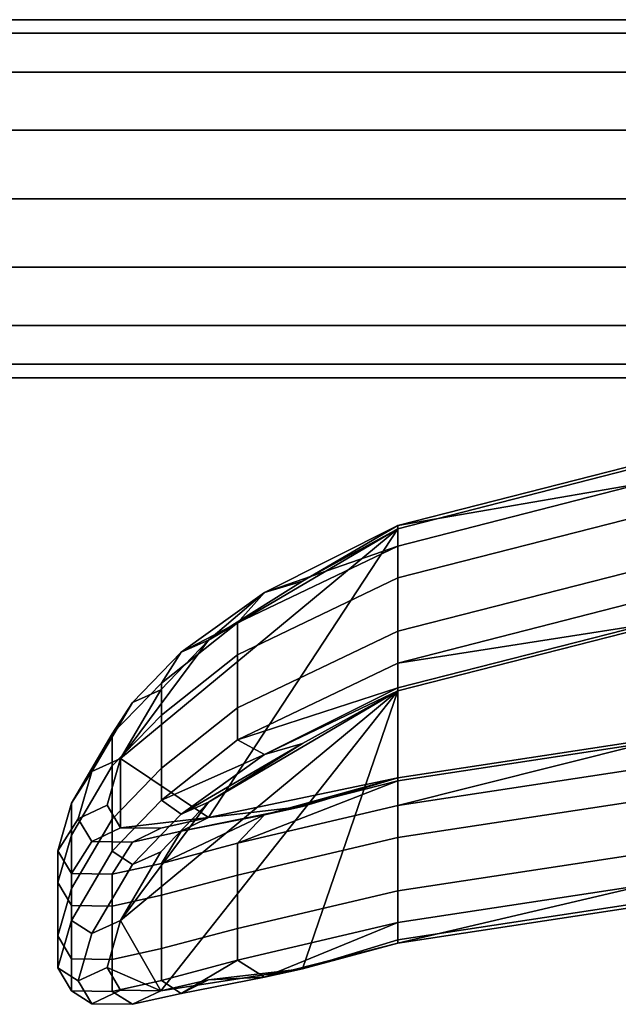
# Model space of a CAD drawing. Extents: x 0.076 to 0.778, y -0.135 to 0.015.
# Drawn here: x 0.248 to 0.303, y -0.135 to -0.044 of the extents above; entities that cross this region are included whole.
import ezdxf

# ---------------------------------------------------------------- set-up
doc = ezdxf.new("R2010")
doc.units = 0
doc.layers.add('L1_BAR', color=7, linetype='CONTINUOUS')
doc.layers.add('L5_BACKREST', color=7, linetype='CONTINUOUS')

msp = doc.modelspace()

# ---------------------------------------------------------------- linework, layer by layer
at = {"layer": 'L1_BAR', "color": 8, "invisible_edges": 9}
for points in [[(0.1665, -0.0445, 0.758232), (0.4365, -0.045756, 0.751917), (0.1665, -0.045756, 0.751917), (0.1665, -0.0445, 0.758232)], [(0.4365, -0.045756, 0.751917), (0.1665, -0.0445, 0.758232), (0.4365, -0.0445, 0.758232), (0.4365, -0.045756, 0.751917)], [(0.1665, -0.045756, 0.764546), (0.4365, -0.0445, 0.758232), (0.1665, -0.0445, 0.758232), (0.1665, -0.045756, 0.764546)], [(0.4365, -0.0445, 0.758232), (0.1665, -0.045756, 0.764546), (0.4365, -0.045756, 0.764546), (0.4365, -0.0445, 0.758232)], [(0.1665, -0.045756, 0.751917), (0.4365, -0.049333, 0.746564), (0.1665, -0.049333, 0.746564), (0.1665, -0.045756, 0.751917)], [(0.4365, -0.049333, 0.746564), (0.1665, -0.045756, 0.751917), (0.4365, -0.045756, 0.751917), (0.4365, -0.049333, 0.746564)], [(0.1665, -0.049333, 0.769899), (0.4365, -0.045756, 0.764546), (0.1665, -0.045756, 0.764546), (0.1665, -0.049333, 0.769899)], [(0.4365, -0.045756, 0.764546), (0.1665, -0.049333, 0.769899), (0.4365, -0.049333, 0.769899), (0.4365, -0.045756, 0.764546)], [(0.4365, -0.049333, 0.746564), (0.1665, -0.054686, 0.742988), (0.1665, -0.049333, 0.746564), (0.4365, -0.049333, 0.746564)], [(0.1665, -0.054686, 0.742988), (0.4365, -0.049333, 0.746564), (0.4365, -0.054686, 0.742988), (0.1665, -0.054686, 0.742988)], [(0.4365, -0.054686, 0.773476), (0.1665, -0.049333, 0.769899), (0.1665, -0.054686, 0.773476), (0.4365, -0.054686, 0.773476)], [(0.1665, -0.049333, 0.769899), (0.4365, -0.054686, 0.773476), (0.4365, -0.049333, 0.769899), (0.1665, -0.049333, 0.769899)], [(0.4365, -0.054686, 0.742988), (0.1665, -0.061, 0.741732), (0.1665, -0.054686, 0.742988), (0.4365, -0.054686, 0.742988)], [(0.1665, -0.061, 0.741732), (0.4365, -0.054686, 0.742988), (0.4365, -0.061, 0.741732), (0.1665, -0.061, 0.741732)], [(0.4365, -0.061, 0.774732), (0.1665, -0.054686, 0.773476), (0.1665, -0.061, 0.774732), (0.4365, -0.061, 0.774732)], [(0.1665, -0.054686, 0.773476), (0.4365, -0.061, 0.774732), (0.4365, -0.054686, 0.773476), (0.1665, -0.054686, 0.773476)], [(0.4365, -0.067314, 0.773476), (0.1665, -0.061, 0.774732), (0.1665, -0.067314, 0.773476), (0.4365, -0.067314, 0.773476)], [(0.1665, -0.061, 0.774732), (0.4365, -0.067314, 0.773476), (0.4365, -0.061, 0.774732), (0.1665, -0.061, 0.774732)], [(0.4365, -0.061, 0.741732), (0.1665, -0.067314, 0.742988), (0.1665, -0.061, 0.741732), (0.4365, -0.061, 0.741732)], [(0.1665, -0.067314, 0.742988), (0.4365, -0.061, 0.741732), (0.4365, -0.067314, 0.742988), (0.1665, -0.067314, 0.742988)], [(0.4365, -0.072667, 0.769899), (0.1665, -0.067314, 0.773476), (0.1665, -0.072667, 0.769899), (0.4365, -0.072667, 0.769899)], [(0.1665, -0.067314, 0.773476), (0.4365, -0.072667, 0.769899), (0.4365, -0.067314, 0.773476), (0.1665, -0.067314, 0.773476)], [(0.4365, -0.067314, 0.742988), (0.1665, -0.072667, 0.746564), (0.1665, -0.067314, 0.742988), (0.4365, -0.067314, 0.742988)], [(0.1665, -0.072667, 0.746564), (0.4365, -0.067314, 0.742988), (0.4365, -0.072667, 0.746564), (0.1665, -0.072667, 0.746564)], [(0.4365, -0.072667, 0.769899), (0.1665, -0.076244, 0.764546), (0.4365, -0.076244, 0.764546), (0.4365, -0.072667, 0.769899)], [(0.1665, -0.076244, 0.764546), (0.4365, -0.072667, 0.769899), (0.1665, -0.072667, 0.769899), (0.1665, -0.076244, 0.764546)], [(0.4365, -0.076244, 0.751917), (0.1665, -0.072667, 0.746564), (0.4365, -0.072667, 0.746564), (0.4365, -0.076244, 0.751917)], [(0.1665, -0.072667, 0.746564), (0.4365, -0.076244, 0.751917), (0.1665, -0.076244, 0.751917), (0.1665, -0.072667, 0.746564)], [(0.4365, -0.076244, 0.764546), (0.1665, -0.0775, 0.758232), (0.4365, -0.0775, 0.758232), (0.4365, -0.076244, 0.764546)], [(0.1665, -0.0775, 0.758232), (0.4365, -0.076244, 0.764546), (0.1665, -0.076244, 0.764546), (0.1665, -0.0775, 0.758232)], [(0.4365, -0.0775, 0.758232), (0.1665, -0.076244, 0.751917), (0.4365, -0.076244, 0.751917), (0.4365, -0.0775, 0.758232)], [(0.1665, -0.076244, 0.751917), (0.4365, -0.0775, 0.758232), (0.1665, -0.0775, 0.758232), (0.1665, -0.076244, 0.751917)]]:
    msp.add_3dface(points, dxfattribs=at)
at = {"layer": 'L5_BACKREST', "color": 250}
for points, invisible_edges in [([(0.305768, -0.087128, 0.96708), (0.305768, -0.085248, 0.964631), (0.282832, -0.091119, 0.951477), (0.305768, -0.087128, 0.96708)], 8), ([(0.305768, -0.085528, 0.961426), (0.282832, -0.091119, 0.951477), (0.305768, -0.085248, 0.964631), (0.305768, -0.085528, 0.961426)], 9), ([(0.282832, -0.091119, 0.951477), (0.305768, -0.085528, 0.961426), (0.282832, -0.091405, 0.948208), (0.282832, -0.091119, 0.951477)], 9), ([(0.282832, -0.114345, 0.686003), (0.305768, -0.085528, 0.961426), (0.305768, -0.110853, 0.671965), (0.282832, -0.114345, 0.686003)], 9), ([(0.305768, -0.085528, 0.961426), (0.282832, -0.114345, 0.686003), (0.282832, -0.091405, 0.948208), (0.305768, -0.085528, 0.961426)], 9), ([(0.282832, -0.092997, 0.95397), (0.305768, -0.090069, 0.967337), (0.305768, -0.087128, 0.96708), (0.282832, -0.092997, 0.95397)], 9), ([(0.305768, -0.087128, 0.96708), (0.282832, -0.091119, 0.951477), (0.282832, -0.092997, 0.95397), (0.305768, -0.087128, 0.96708)], 8), ([(0.305768, -0.090069, 0.967337), (0.282832, -0.092997, 0.95397), (0.282832, -0.09594, 0.954228), (0.305768, -0.090069, 0.967337)], 9), ([(0.282832, -0.09594, 0.954228), (0.305768, -0.094974, 0.967766), (0.305768, -0.090069, 0.967337), (0.282832, -0.09594, 0.954228)], 9), ([(0.282832, -0.091405, 0.948208), (0.257278, -0.112569, 0.854811), (0.265397, -0.101677, 0.911112), (0.282832, -0.091405, 0.948208)], 8), ([(0.282832, -0.091405, 0.948208), (0.265392, -0.118006, 0.724319), (0.257278, -0.112569, 0.854811), (0.282832, -0.091405, 0.948208)], 8), ([(0.282832, -0.091405, 0.948208), (0.282832, -0.114345, 0.686003), (0.265392, -0.118006, 0.724319), (0.282832, -0.091405, 0.948208)], 8), ([(0.282832, -0.091405, 0.948208), (0.265397, -0.101677, 0.911112), (0.274048, -0.096246, 0.936039), (0.282832, -0.091405, 0.948208)], 8), ([(0.282832, -0.091119, 0.951477), (0.270534, -0.097264, 0.934675), (0.282832, -0.092997, 0.95397), (0.282832, -0.091119, 0.951477)], 8), ([(0.282832, -0.091119, 0.951477), (0.274048, -0.096246, 0.936039), (0.270534, -0.097264, 0.934675), (0.282832, -0.091119, 0.951477)], 8), ([(0.282832, -0.091119, 0.951477), (0.282832, -0.091405, 0.948208), (0.274048, -0.096246, 0.936039), (0.282832, -0.091119, 0.951477)], 8), ([(0.268049, -0.100064, 0.933893), (0.282832, -0.09594, 0.954228), (0.282832, -0.092997, 0.95397), (0.268049, -0.100064, 0.933893)], 9), ([(0.282832, -0.092997, 0.95397), (0.270534, -0.097264, 0.934675), (0.268049, -0.100064, 0.933893), (0.282832, -0.092997, 0.95397)], 8), ([(0.282832, -0.100836, 0.954656), (0.305768, -0.097914, 0.968023), (0.305768, -0.094974, 0.967766), (0.282832, -0.100836, 0.954656)], 9), ([(0.305768, -0.094974, 0.967766), (0.282832, -0.09594, 0.954228), (0.282832, -0.100836, 0.954656), (0.305768, -0.094974, 0.967766)], 9), ([(0.282832, -0.09594, 0.954228), (0.268049, -0.100064, 0.933893), (0.268049, -0.103008, 0.93415), (0.282832, -0.09594, 0.954228)], 9), ([(0.268049, -0.103008, 0.93415), (0.282832, -0.100836, 0.954656), (0.282832, -0.09594, 0.954228), (0.268049, -0.103008, 0.93415)], 9), ([(0.274048, -0.096246, 0.936039), (0.265397, -0.101677, 0.911112), (0.270534, -0.097264, 0.934675), (0.274048, -0.096246, 0.936039)], 8), ([(0.270534, -0.097264, 0.934675), (0.262853, -0.102776, 0.912072), (0.268049, -0.100064, 0.933893), (0.270534, -0.097264, 0.934675)], 8), ([(0.270534, -0.097264, 0.934675), (0.265397, -0.101677, 0.911112), (0.262853, -0.102776, 0.912072), (0.270534, -0.097264, 0.934675)], 8), ([(0.305768, -0.097914, 0.968023), (0.282832, -0.103779, 0.954913), (0.305768, -0.100191, 0.965939), (0.305768, -0.097914, 0.968023)], 8), ([(0.305768, -0.097914, 0.968023), (0.282832, -0.100836, 0.954656), (0.282832, -0.103779, 0.954913), (0.305768, -0.097914, 0.968023)], 9), ([(0.261055, -0.105634, 0.912933), (0.268049, -0.103008, 0.93415), (0.268049, -0.100064, 0.933893), (0.261055, -0.105634, 0.912933)], 9), ([(0.268049, -0.100064, 0.933893), (0.262853, -0.102776, 0.912072), (0.261055, -0.105634, 0.912933), (0.268049, -0.100064, 0.933893)], 8), ([(0.282832, -0.106062, 0.952784), (0.305768, -0.100471, 0.962733), (0.305768, -0.100191, 0.965939), (0.282832, -0.106062, 0.952784)], 9), ([(0.305768, -0.100191, 0.965939), (0.282832, -0.103779, 0.954913), (0.282832, -0.106062, 0.952784), (0.305768, -0.100191, 0.965939)], 8), ([(0.305768, -0.100471, 0.962733), (0.282832, -0.106062, 0.952784), (0.282832, -0.106348, 0.949516), (0.305768, -0.100471, 0.962733)], 9), ([(0.305768, -0.100471, 0.962733), (0.282832, -0.129288, 0.68731), (0.305768, -0.125796, 0.673272), (0.305768, -0.100471, 0.962733)], 9), ([(0.282832, -0.129288, 0.68731), (0.305768, -0.100471, 0.962733), (0.282832, -0.106348, 0.949516), (0.282832, -0.129288, 0.68731)], 9), ([(0.268049, -0.107901, 0.934578), (0.282832, -0.103779, 0.954913), (0.282832, -0.100836, 0.954656), (0.268049, -0.107901, 0.934578)], 9), ([(0.282832, -0.100836, 0.954656), (0.268049, -0.103008, 0.93415), (0.268049, -0.107901, 0.934578), (0.282832, -0.100836, 0.954656)], 9), ([(0.265397, -0.101677, 0.911112), (0.257278, -0.112569, 0.854811), (0.260989, -0.106255, 0.890929), (0.265397, -0.101677, 0.911112)], 8), ([(0.258373, -0.107414, 0.891576), (0.265397, -0.101677, 0.911112), (0.260989, -0.106255, 0.890929), (0.258373, -0.107414, 0.891576)], 9), ([(0.265397, -0.101677, 0.911112), (0.258373, -0.107414, 0.891576), (0.262853, -0.102776, 0.912072), (0.265397, -0.101677, 0.911112)], 9), ([(0.258373, -0.107414, 0.891576), (0.261055, -0.105634, 0.912933), (0.262853, -0.102776, 0.912072), (0.258373, -0.107414, 0.891576)], 9), ([(0.268049, -0.103008, 0.93415), (0.261055, -0.105634, 0.912933), (0.261055, -0.108576, 0.913191), (0.268049, -0.103008, 0.93415)], 9), ([(0.261055, -0.108576, 0.913191), (0.268049, -0.107901, 0.934578), (0.268049, -0.103008, 0.93415), (0.261055, -0.108576, 0.913191)], 9), ([(0.282832, -0.103779, 0.954913), (0.268049, -0.110845, 0.934836), (0.282832, -0.106062, 0.952784), (0.282832, -0.103779, 0.954913)], 8), ([(0.282832, -0.103779, 0.954913), (0.268049, -0.107901, 0.934578), (0.268049, -0.110845, 0.934836), (0.282832, -0.103779, 0.954913)], 9), ([(0.256523, -0.110313, 0.892216), (0.261055, -0.108576, 0.913191), (0.261055, -0.105634, 0.912933), (0.256523, -0.110313, 0.892216)], 9), ([(0.261055, -0.105634, 0.912933), (0.258373, -0.107414, 0.891576), (0.256523, -0.110313, 0.892216), (0.261055, -0.105634, 0.912933)], 9), ([(0.282832, -0.106062, 0.952784), (0.268049, -0.110845, 0.934836), (0.270534, -0.112207, 0.935982), (0.282832, -0.106062, 0.952784)], 8), ([(0.282832, -0.106062, 0.952784), (0.270534, -0.112207, 0.935982), (0.282832, -0.106348, 0.949516), (0.282832, -0.106062, 0.952784)], 8), ([(0.25463, -0.113771, 0.855185), (0.260989, -0.106255, 0.890929), (0.257278, -0.112569, 0.854811), (0.25463, -0.113771, 0.855185)], 9), ([(0.260989, -0.106255, 0.890929), (0.25463, -0.113771, 0.855185), (0.258373, -0.107414, 0.891576), (0.260989, -0.106255, 0.890929)], 9), ([(0.282832, -0.106348, 0.949516), (0.265392, -0.116607, 0.912417), (0.257271, -0.127504, 0.856117), (0.282832, -0.106348, 0.949516)], 8), ([(0.282832, -0.106348, 0.949516), (0.257271, -0.127504, 0.856117), (0.260989, -0.133966, 0.746297), (0.282832, -0.106348, 0.949516)], 8), ([(0.282832, -0.106348, 0.949516), (0.260989, -0.133966, 0.746297), (0.274048, -0.131943, 0.700135), (0.282832, -0.106348, 0.949516)], 8), ([(0.282832, -0.106348, 0.949516), (0.274048, -0.111189, 0.937346), (0.265392, -0.116607, 0.912417), (0.282832, -0.106348, 0.949516)], 8), ([(0.282832, -0.106348, 0.949516), (0.270534, -0.112207, 0.935982), (0.274048, -0.111189, 0.937346), (0.282832, -0.106348, 0.949516)], 8), ([(0.282832, -0.106348, 0.949516), (0.274048, -0.131943, 0.700135), (0.282832, -0.129288, 0.68731), (0.282832, -0.106348, 0.949516)], 8), ([(0.25463, -0.113771, 0.855185), (0.256523, -0.110313, 0.892216), (0.258373, -0.107414, 0.891576), (0.25463, -0.113771, 0.855185)], 9), ([(0.261055, -0.113474, 0.913619), (0.268049, -0.110845, 0.934836), (0.268049, -0.107901, 0.934578), (0.261055, -0.113474, 0.913619)], 9), ([(0.268049, -0.107901, 0.934578), (0.261055, -0.108576, 0.913191), (0.261055, -0.113474, 0.913619), (0.268049, -0.107901, 0.934578)], 9), ([(0.261055, -0.108576, 0.913191), (0.256523, -0.110313, 0.892216), (0.256523, -0.113252, 0.892473), (0.261055, -0.108576, 0.913191)], 9), ([(0.256523, -0.113252, 0.892473), (0.261055, -0.113474, 0.913619), (0.261055, -0.108576, 0.913191), (0.256523, -0.113252, 0.892473)], 9), ([(0.252757, -0.116699, 0.855631), (0.256523, -0.113252, 0.892473), (0.256523, -0.110313, 0.892216), (0.252757, -0.116699, 0.855631)], 9), ([(0.256523, -0.110313, 0.892216), (0.25463, -0.113771, 0.855185), (0.252757, -0.116699, 0.855631), (0.256523, -0.110313, 0.892216)], 9), ([(0.270534, -0.112207, 0.935982), (0.268049, -0.110845, 0.934836), (0.261055, -0.116416, 0.913877), (0.270534, -0.112207, 0.935982)], 8), ([(0.268049, -0.110845, 0.934836), (0.261055, -0.113474, 0.913619), (0.261055, -0.116416, 0.913877), (0.268049, -0.110845, 0.934836)], 9), ([(0.274048, -0.111189, 0.937346), (0.262852, -0.117714, 0.913379), (0.265392, -0.116607, 0.912417), (0.274048, -0.111189, 0.937346)], 8), ([(0.274048, -0.111189, 0.937346), (0.270534, -0.112207, 0.935982), (0.262852, -0.117714, 0.913379), (0.274048, -0.111189, 0.937346)], 8), ([(0.282832, -0.114631, 0.682733), (0.305768, -0.110853, 0.671965), (0.305768, -0.111133, 0.66876), (0.282832, -0.114631, 0.682733)], 9), ([(0.305768, -0.110853, 0.671965), (0.282832, -0.114631, 0.682733), (0.282832, -0.114345, 0.686003), (0.305768, -0.110853, 0.671965)], 9), ([(0.305768, -0.111133, 0.66876), (0.282832, -0.116914, 0.680604), (0.282832, -0.114631, 0.682733), (0.305768, -0.111133, 0.66876)], 8), ([(0.305768, -0.11341, 0.666675), (0.282832, -0.116914, 0.680604), (0.305768, -0.111133, 0.66876), (0.305768, -0.11341, 0.666675)], 8), ([(0.270534, -0.112207, 0.935982), (0.261055, -0.116416, 0.913877), (0.262852, -0.117714, 0.913379), (0.270534, -0.112207, 0.935982)], 8), ([(0.256523, -0.113252, 0.892473), (0.252757, -0.116699, 0.855631), (0.252757, -0.119637, 0.855888), (0.256523, -0.113252, 0.892473)], 9), ([(0.252757, -0.119637, 0.855888), (0.256523, -0.118159, 0.892903), (0.256523, -0.113252, 0.892473), (0.252757, -0.119637, 0.855888)], 9), ([(0.253379, -0.118119, 0.818439), (0.257278, -0.112569, 0.854811), (0.256036, -0.116884, 0.818331), (0.253379, -0.118119, 0.818439)], 9), ([(0.257278, -0.112569, 0.854811), (0.253379, -0.118119, 0.818439), (0.25463, -0.113771, 0.855185), (0.257278, -0.112569, 0.854811)], 9), ([(0.257278, -0.112569, 0.854811), (0.257271, -0.118961, 0.781655), (0.256036, -0.116884, 0.818331), (0.257278, -0.112569, 0.854811)], 8), ([(0.261055, -0.113474, 0.913619), (0.256523, -0.113252, 0.892473), (0.256523, -0.118159, 0.892903), (0.261055, -0.113474, 0.913619)], 9), ([(0.257278, -0.112569, 0.854811), (0.265392, -0.118006, 0.724319), (0.257271, -0.118961, 0.781655), (0.257278, -0.112569, 0.854811)], 8), ([(0.253379, -0.118119, 0.818439), (0.252757, -0.116699, 0.855631), (0.25463, -0.113771, 0.855185), (0.253379, -0.118119, 0.818439)], 9), ([(0.256523, -0.118159, 0.892903), (0.261055, -0.116416, 0.913877), (0.261055, -0.113474, 0.913619), (0.256523, -0.118159, 0.892903)], 9), ([(0.305768, -0.11341, 0.666675), (0.282832, -0.119857, 0.680862), (0.282832, -0.116914, 0.680604), (0.305768, -0.11341, 0.666675)], 9), ([(0.282832, -0.119857, 0.680862), (0.305768, -0.11341, 0.666675), (0.305768, -0.116351, 0.666932), (0.282832, -0.119857, 0.680862)], 9), ([(0.265392, -0.118006, 0.724319), (0.282832, -0.114345, 0.686003), (0.274048, -0.117, 0.698828), (0.265392, -0.118006, 0.724319)], 8), ([(0.282832, -0.114631, 0.682733), (0.268049, -0.120387, 0.701604), (0.270534, -0.117765, 0.700347), (0.282832, -0.114631, 0.682733)], 8), ([(0.282832, -0.114631, 0.682733), (0.282832, -0.116914, 0.680604), (0.268049, -0.120387, 0.701604), (0.282832, -0.114631, 0.682733)], 8), ([(0.270534, -0.117765, 0.700347), (0.274048, -0.117, 0.698828), (0.282832, -0.114345, 0.686003), (0.270534, -0.117765, 0.700347)], 8), ([(0.270534, -0.117765, 0.700347), (0.282832, -0.114345, 0.686003), (0.282832, -0.114631, 0.682733), (0.270534, -0.117765, 0.700347)], 8), ([(0.2515, -0.121068, 0.818697), (0.252757, -0.119637, 0.855888), (0.252757, -0.116699, 0.855631), (0.2515, -0.121068, 0.818697)], 9), ([(0.252757, -0.116699, 0.855631), (0.253379, -0.118119, 0.818439), (0.2515, -0.121068, 0.818697), (0.252757, -0.116699, 0.855631)], 9), ([(0.257271, -0.118961, 0.781655), (0.253379, -0.118119, 0.818439), (0.256036, -0.116884, 0.818331), (0.257271, -0.118961, 0.781655)], 9), ([(0.256523, -0.121098, 0.89316), (0.262852, -0.117714, 0.913379), (0.261055, -0.116416, 0.913877), (0.256523, -0.121098, 0.89316)], 9), ([(0.261055, -0.116416, 0.913877), (0.256523, -0.118159, 0.892903), (0.256523, -0.121098, 0.89316), (0.261055, -0.116416, 0.913877)], 9), ([(0.265392, -0.116607, 0.912417), (0.260981, -0.12118, 0.892234), (0.257271, -0.127504, 0.856117), (0.265392, -0.116607, 0.912417)], 8), ([(0.265392, -0.116607, 0.912417), (0.25837, -0.12235, 0.892883), (0.260981, -0.12118, 0.892234), (0.265392, -0.116607, 0.912417)], 9), ([(0.25837, -0.12235, 0.892883), (0.265392, -0.116607, 0.912417), (0.262852, -0.117714, 0.913379), (0.25837, -0.12235, 0.892883)], 9), ([(0.265392, -0.118006, 0.724319), (0.274048, -0.117, 0.698828), (0.262852, -0.119263, 0.723564), (0.265392, -0.118006, 0.724319)], 8), ([(0.262852, -0.119263, 0.723564), (0.274048, -0.117, 0.698828), (0.270534, -0.117765, 0.700347), (0.262852, -0.119263, 0.723564)], 8), ([(0.282832, -0.119857, 0.680862), (0.268049, -0.120387, 0.701604), (0.282832, -0.116914, 0.680604), (0.282832, -0.119857, 0.680862)], 9), ([(0.305768, -0.116351, 0.666932), (0.282832, -0.124752, 0.68129), (0.282832, -0.119857, 0.680862), (0.305768, -0.116351, 0.666932)], 9), ([(0.282832, -0.124752, 0.68129), (0.305768, -0.116351, 0.666932), (0.305768, -0.121256, 0.667362), (0.282832, -0.124752, 0.68129)], 9), ([(0.262852, -0.117714, 0.913379), (0.256523, -0.121098, 0.89316), (0.25837, -0.12235, 0.892883), (0.262852, -0.117714, 0.913379)], 9), ([(0.270534, -0.117765, 0.700347), (0.261055, -0.122232, 0.723212), (0.262852, -0.119263, 0.723564), (0.270534, -0.117765, 0.700347)], 8), ([(0.270534, -0.117765, 0.700347), (0.268049, -0.120387, 0.701604), (0.261055, -0.122232, 0.723212), (0.270534, -0.117765, 0.700347)], 8), ([(0.254627, -0.120215, 0.781497), (0.2515, -0.121068, 0.818697), (0.253379, -0.118119, 0.818439), (0.254627, -0.120215, 0.781497)], 9), ([(0.252757, -0.124549, 0.856318), (0.256523, -0.121098, 0.89316), (0.256523, -0.118159, 0.892903), (0.252757, -0.124549, 0.856318)], 9), ([(0.256523, -0.118159, 0.892903), (0.252757, -0.119637, 0.855888), (0.252757, -0.124549, 0.856318), (0.256523, -0.118159, 0.892903)], 9), ([(0.253379, -0.118119, 0.818439), (0.257271, -0.118961, 0.781655), (0.254627, -0.120215, 0.781497), (0.253379, -0.118119, 0.818439)], 9), ([(0.257271, -0.118961, 0.781655), (0.265392, -0.118006, 0.724319), (0.260981, -0.119005, 0.744989), (0.257271, -0.118961, 0.781655)], 8), ([(0.25837, -0.12027, 0.744553), (0.265392, -0.118006, 0.724319), (0.262852, -0.119263, 0.723564), (0.25837, -0.12027, 0.744553)], 9), ([(0.265392, -0.118006, 0.724319), (0.25837, -0.12027, 0.744553), (0.260981, -0.119005, 0.744989), (0.265392, -0.118006, 0.724319)], 9), ([(0.252757, -0.119637, 0.855888), (0.2515, -0.121068, 0.818697), (0.2515, -0.124005, 0.818954), (0.252757, -0.119637, 0.855888)], 9), ([(0.2515, -0.124005, 0.818954), (0.252757, -0.124549, 0.856318), (0.252757, -0.119637, 0.855888), (0.2515, -0.124005, 0.818954)], 9), ([(0.260981, -0.119005, 0.744989), (0.254627, -0.120215, 0.781497), (0.257271, -0.118961, 0.781655), (0.260981, -0.119005, 0.744989)], 9), ([(0.254627, -0.120215, 0.781497), (0.260981, -0.119005, 0.744989), (0.25837, -0.12027, 0.744553), (0.254627, -0.120215, 0.781497)], 9), ([(0.261055, -0.122232, 0.723212), (0.25837, -0.12027, 0.744553), (0.262852, -0.119263, 0.723564), (0.261055, -0.122232, 0.723212)], 9), ([(0.2515, -0.121068, 0.818697), (0.254627, -0.120215, 0.781497), (0.252757, -0.123179, 0.781567), (0.2515, -0.121068, 0.818697)], 9), ([(0.25837, -0.12027, 0.744553), (0.252757, -0.123179, 0.781567), (0.254627, -0.120215, 0.781497), (0.25837, -0.12027, 0.744553)], 9), ([(0.252757, -0.123179, 0.781567), (0.25837, -0.12027, 0.744553), (0.256523, -0.123243, 0.744427), (0.252757, -0.123179, 0.781567)], 9), ([(0.25837, -0.12027, 0.744553), (0.261055, -0.122232, 0.723212), (0.256523, -0.123243, 0.744427), (0.25837, -0.12027, 0.744553)], 9), ([(0.268049, -0.12333, 0.701862), (0.261055, -0.122232, 0.723212), (0.268049, -0.120387, 0.701604), (0.268049, -0.12333, 0.701862)], 9), ([(0.268049, -0.120387, 0.701604), (0.282832, -0.119857, 0.680862), (0.268049, -0.12333, 0.701862), (0.268049, -0.120387, 0.701604)], 9), ([(0.282832, -0.124752, 0.68129), (0.268049, -0.12333, 0.701862), (0.282832, -0.119857, 0.680862), (0.282832, -0.124752, 0.68129)], 9), ([(0.252757, -0.123179, 0.781567), (0.2515, -0.124005, 0.818954), (0.2515, -0.121068, 0.818697), (0.252757, -0.123179, 0.781567)], 9), ([(0.252757, -0.127487, 0.856575), (0.25837, -0.12235, 0.892883), (0.256523, -0.121098, 0.89316), (0.252757, -0.127487, 0.856575)], 9), ([(0.256523, -0.121098, 0.89316), (0.252757, -0.124549, 0.856318), (0.252757, -0.127487, 0.856575), (0.256523, -0.121098, 0.89316)], 9), ([(0.260981, -0.12118, 0.892234), (0.254627, -0.128711, 0.856492), (0.257271, -0.127504, 0.856117), (0.260981, -0.12118, 0.892234)], 9), ([(0.254627, -0.128711, 0.856492), (0.260981, -0.12118, 0.892234), (0.25837, -0.12235, 0.892883), (0.254627, -0.128711, 0.856492)], 9), ([(0.305768, -0.121256, 0.667362), (0.282832, -0.127695, 0.681547), (0.282832, -0.124752, 0.68129), (0.305768, -0.121256, 0.667362)], 9), ([(0.282832, -0.127695, 0.681547), (0.305768, -0.121256, 0.667362), (0.305768, -0.124195, 0.667619), (0.282832, -0.127695, 0.681547)], 9), ([(0.25837, -0.12235, 0.892883), (0.252757, -0.127487, 0.856575), (0.254627, -0.128711, 0.856492), (0.25837, -0.12235, 0.892883)], 9), ([(0.261055, -0.125174, 0.723469), (0.256523, -0.123243, 0.744427), (0.261055, -0.122232, 0.723212), (0.261055, -0.125174, 0.723469)], 9), ([(0.261055, -0.122232, 0.723212), (0.268049, -0.12333, 0.701862), (0.261055, -0.125174, 0.723469), (0.261055, -0.122232, 0.723212)], 9), ([(0.2515, -0.124005, 0.818954), (0.252757, -0.123179, 0.781567), (0.252757, -0.126117, 0.781824), (0.2515, -0.124005, 0.818954)], 9), ([(0.256523, -0.123243, 0.744427), (0.252757, -0.126117, 0.781824), (0.252757, -0.123179, 0.781567), (0.256523, -0.123243, 0.744427)], 9), ([(0.252757, -0.126117, 0.781824), (0.256523, -0.123243, 0.744427), (0.256523, -0.126182, 0.744684), (0.252757, -0.126117, 0.781824)], 9), ([(0.256523, -0.123243, 0.744427), (0.261055, -0.125174, 0.723469), (0.256523, -0.126182, 0.744684), (0.256523, -0.123243, 0.744427)], 9), ([(0.268049, -0.128224, 0.70229), (0.261055, -0.125174, 0.723469), (0.268049, -0.12333, 0.701862), (0.268049, -0.128224, 0.70229)], 9), ([(0.268049, -0.12333, 0.701862), (0.282832, -0.124752, 0.68129), (0.268049, -0.128224, 0.70229), (0.268049, -0.12333, 0.701862)], 9), ([(0.252757, -0.126117, 0.781824), (0.2515, -0.12892, 0.819384), (0.2515, -0.124005, 0.818954), (0.252757, -0.126117, 0.781824)], 9), ([(0.252757, -0.124549, 0.856318), (0.2515, -0.124005, 0.818954), (0.2515, -0.12892, 0.819384), (0.252757, -0.124549, 0.856318)], 9), ([(0.282832, -0.129574, 0.684041), (0.282832, -0.127695, 0.681547), (0.305768, -0.124195, 0.667619), (0.282832, -0.129574, 0.684041)], 8), ([(0.282832, -0.129574, 0.684041), (0.305768, -0.124195, 0.667619), (0.305768, -0.126076, 0.670067), (0.282832, -0.129574, 0.684041)], 8), ([(0.2515, -0.12892, 0.819384), (0.252757, -0.127487, 0.856575), (0.252757, -0.124549, 0.856318), (0.2515, -0.12892, 0.819384)], 9), ([(0.261055, -0.130073, 0.723898), (0.256523, -0.126182, 0.744684), (0.261055, -0.125174, 0.723469), (0.261055, -0.130073, 0.723898)], 9), ([(0.261055, -0.125174, 0.723469), (0.268049, -0.128224, 0.70229), (0.261055, -0.130073, 0.723898), (0.261055, -0.125174, 0.723469)], 9), ([(0.282832, -0.127695, 0.681547), (0.268049, -0.128224, 0.70229), (0.282832, -0.124752, 0.68129), (0.282832, -0.127695, 0.681547)], 9), ([(0.305768, -0.125796, 0.673272), (0.282832, -0.129574, 0.684041), (0.305768, -0.126076, 0.670067), (0.305768, -0.125796, 0.673272)], 9), ([(0.282832, -0.129574, 0.684041), (0.305768, -0.125796, 0.673272), (0.282832, -0.129288, 0.68731), (0.282832, -0.129574, 0.684041)], 9), ([(0.2515, -0.12892, 0.819384), (0.252757, -0.126117, 0.781824), (0.252757, -0.131029, 0.782253), (0.2515, -0.12892, 0.819384)], 9), ([(0.256523, -0.126182, 0.744684), (0.252757, -0.131029, 0.782253), (0.252757, -0.126117, 0.781824), (0.256523, -0.126182, 0.744684)], 9), ([(0.252757, -0.131029, 0.782253), (0.256523, -0.126182, 0.744684), (0.256523, -0.131089, 0.745113), (0.252757, -0.131029, 0.782253)], 9), ([(0.256523, -0.126182, 0.744684), (0.261055, -0.130073, 0.723898), (0.256523, -0.131089, 0.745113), (0.256523, -0.126182, 0.744684)], 9), ([(0.253379, -0.133061, 0.819746), (0.252757, -0.127487, 0.856575), (0.2515, -0.131857, 0.819641), (0.253379, -0.133061, 0.819746)], 9), ([(0.252757, -0.127487, 0.856575), (0.2515, -0.12892, 0.819384), (0.2515, -0.131857, 0.819641), (0.252757, -0.127487, 0.856575)], 9), ([(0.252757, -0.127487, 0.856575), (0.253379, -0.133061, 0.819746), (0.254627, -0.128711, 0.856492), (0.252757, -0.127487, 0.856575)], 9), ([(0.257271, -0.127504, 0.856117), (0.253379, -0.133061, 0.819746), (0.256036, -0.131827, 0.819638), (0.257271, -0.127504, 0.856117)], 9), ([(0.253379, -0.133061, 0.819746), (0.257271, -0.127504, 0.856117), (0.254627, -0.128711, 0.856492), (0.253379, -0.133061, 0.819746)], 9), ([(0.257271, -0.127504, 0.856117), (0.256036, -0.131827, 0.819638), (0.260989, -0.133966, 0.746297), (0.257271, -0.127504, 0.856117)], 8), ([(0.268049, -0.128224, 0.70229), (0.282832, -0.127695, 0.681547), (0.268049, -0.131167, 0.702547), (0.268049, -0.128224, 0.70229)], 9), ([(0.268049, -0.131167, 0.702547), (0.282832, -0.127695, 0.681547), (0.270534, -0.132708, 0.701655), (0.268049, -0.131167, 0.702547)], 8), ([(0.270534, -0.132708, 0.701655), (0.282832, -0.127695, 0.681547), (0.282832, -0.129574, 0.684041), (0.270534, -0.132708, 0.701655)], 8), ([(0.268049, -0.131167, 0.702547), (0.261055, -0.130073, 0.723898), (0.268049, -0.128224, 0.70229), (0.268049, -0.131167, 0.702547)], 9), ([(0.252757, -0.131029, 0.782253), (0.2515, -0.131857, 0.819641), (0.2515, -0.12892, 0.819384), (0.252757, -0.131029, 0.782253)], 9), ([(0.270534, -0.132708, 0.701655), (0.282832, -0.129574, 0.684041), (0.274048, -0.131943, 0.700135), (0.270534, -0.132708, 0.701655)], 8), ([(0.274048, -0.131943, 0.700135), (0.282832, -0.129574, 0.684041), (0.282832, -0.129288, 0.68731), (0.274048, -0.131943, 0.700135)], 8), ([(0.261055, -0.133015, 0.724155), (0.256523, -0.131089, 0.745113), (0.261055, -0.130073, 0.723898), (0.261055, -0.133015, 0.724155)], 9), ([(0.261055, -0.130073, 0.723898), (0.268049, -0.131167, 0.702547), (0.261055, -0.133015, 0.724155), (0.261055, -0.130073, 0.723898)], 9), ([(0.2515, -0.131857, 0.819641), (0.252757, -0.131029, 0.782253), (0.252757, -0.133967, 0.78251), (0.2515, -0.131857, 0.819641)], 9), ([(0.256523, -0.131089, 0.745113), (0.252757, -0.133967, 0.78251), (0.252757, -0.131029, 0.782253), (0.256523, -0.131089, 0.745113)], 9), ([(0.252757, -0.133967, 0.78251), (0.256523, -0.131089, 0.745113), (0.256523, -0.134028, 0.74537), (0.252757, -0.133967, 0.78251)], 9), ([(0.256523, -0.131089, 0.745113), (0.261055, -0.133015, 0.724155), (0.256523, -0.134028, 0.74537), (0.256523, -0.131089, 0.745113)], 9), ([(0.262853, -0.134211, 0.724871), (0.261055, -0.133015, 0.724155), (0.268049, -0.131167, 0.702547), (0.262853, -0.134211, 0.724871)], 8), ([(0.262853, -0.134211, 0.724871), (0.268049, -0.131167, 0.702547), (0.270534, -0.132708, 0.701655), (0.262853, -0.134211, 0.724871)], 8), ([(0.25463, -0.135161, 0.782805), (0.2515, -0.131857, 0.819641), (0.252757, -0.133967, 0.78251), (0.25463, -0.135161, 0.782805)], 9), ([(0.2515, -0.131857, 0.819641), (0.25463, -0.135161, 0.782805), (0.253379, -0.133061, 0.819746), (0.2515, -0.131857, 0.819641)], 9), ([(0.253379, -0.133061, 0.819746), (0.257278, -0.133912, 0.782963), (0.256036, -0.131827, 0.819638), (0.253379, -0.133061, 0.819746)], 9), ([(0.256036, -0.131827, 0.819638), (0.257278, -0.133912, 0.782963), (0.260989, -0.133966, 0.746297), (0.256036, -0.131827, 0.819638)], 8), ([(0.260989, -0.133966, 0.746297), (0.265397, -0.132962, 0.725626), (0.274048, -0.131943, 0.700135), (0.260989, -0.133966, 0.746297)], 8), ([(0.265397, -0.132962, 0.725626), (0.270534, -0.132708, 0.701655), (0.274048, -0.131943, 0.700135), (0.265397, -0.132962, 0.725626)], 8), ([(0.257278, -0.133912, 0.782963), (0.253379, -0.133061, 0.819746), (0.25463, -0.135161, 0.782805), (0.257278, -0.133912, 0.782963)], 9), ([(0.262853, -0.134211, 0.724871), (0.256523, -0.134028, 0.74537), (0.261055, -0.133015, 0.724155), (0.262853, -0.134211, 0.724871)], 9), ([(0.265397, -0.132962, 0.725626), (0.258373, -0.13522, 0.745861), (0.262853, -0.134211, 0.724871), (0.265397, -0.132962, 0.725626)], 9), ([(0.258373, -0.13522, 0.745861), (0.265397, -0.132962, 0.725626), (0.260989, -0.133966, 0.746297), (0.258373, -0.13522, 0.745861)], 9), ([(0.265397, -0.132962, 0.725626), (0.262853, -0.134211, 0.724871), (0.270534, -0.132708, 0.701655), (0.265397, -0.132962, 0.725626)], 8), ([(0.258373, -0.13522, 0.745861), (0.252757, -0.133967, 0.78251), (0.256523, -0.134028, 0.74537), (0.258373, -0.13522, 0.745861)], 9), ([(0.252757, -0.133967, 0.78251), (0.258373, -0.13522, 0.745861), (0.25463, -0.135161, 0.782805), (0.252757, -0.133967, 0.78251)], 9), ([(0.25463, -0.135161, 0.782805), (0.260989, -0.133966, 0.746297), (0.257278, -0.133912, 0.782963), (0.25463, -0.135161, 0.782805)], 9), ([(0.260989, -0.133966, 0.746297), (0.25463, -0.135161, 0.782805), (0.258373, -0.13522, 0.745861), (0.260989, -0.133966, 0.746297)], 9), ([(0.256523, -0.134028, 0.74537), (0.262853, -0.134211, 0.724871), (0.258373, -0.13522, 0.745861), (0.256523, -0.134028, 0.74537)], 9)]:
    msp.add_3dface(points, dxfattribs=dict(at, invisible_edges=invisible_edges))

doc.saveas('drawing.dxf')
